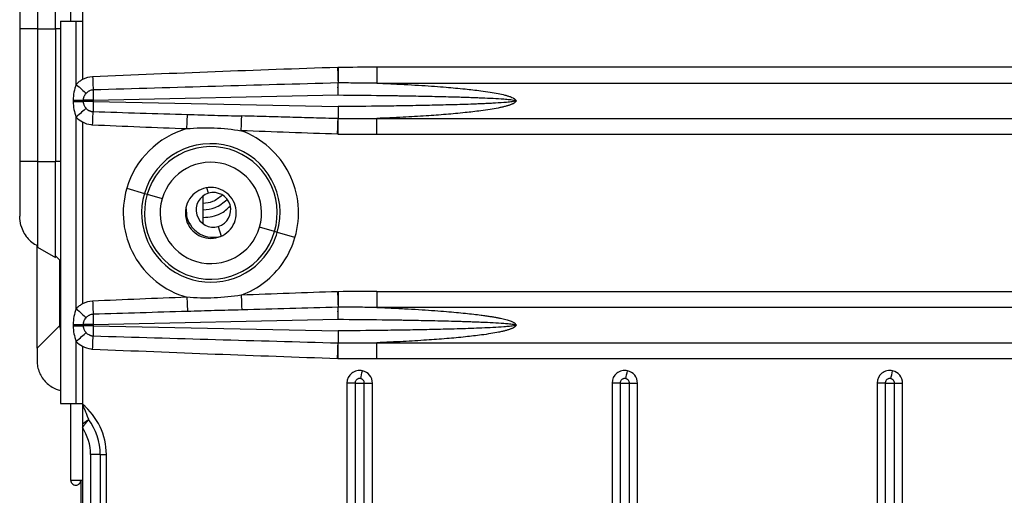
# Model space of a CAD drawing. Units: inches. Extents: x 6.3 to 94.2, y 8.7 to 55.9.
# Drawn here: x 36.3 to 40.1, y 36.6 to 38.4 of the extents above; entities that cross this region are included whole.
import ezdxf

# ---------------------------------------------------------------- set-up
doc = ezdxf.new("R2010")
doc.units = ezdxf.units.IN
doc.header["$MEASUREMENT"] = 0

msp = doc.modelspace()

# ---------------------------------------------------------------- linework, layer by layer
at = {"color": 7, "linetype": 'Continuous', "lineweight": 25}
for p, q in [((36.4565, 38.8062), (36.4565, 38.4171)), ((36.5018, 38.6362), (36.5018, 38.4171)), ((36.4171, 38.4171), (36.4171, 36.9407)), ((36.4171, 38.4171), (36.4782, 38.4171)), ((36.4782, 38.1731), (36.4782, 38.4171)), ((36.4782, 38.4171), (36.5018, 38.4171)), ((36.5018, 38.4171), (36.5018, 38.1917)), ((36.2597, 38.3876), (36.2597, 37.8758)), ((36.3286, 38.3876), (36.3286, 37.8758)), ((36.3286, 38.3876), (36.3975, 38.3876)), ((36.3975, 38.3876), (36.3975, 37.8758)), ((63.0968, 38.2394), (37.639, 38.2394)), ((37.639, 38.1782), (63.0968, 38.1782)), ((36.4661, 38.1125), (36.4661, 38.1076)), ((36.5048, 38.1125), (36.5048, 38.1076)), ((36.5071, 38.1076), (36.5048, 38.1076)), ((36.5438, 38.1076), (36.5071, 38.1076)), ((36.5438, 38.1125), (37.4892, 38.1325)), ((36.5438, 38.1125), (36.5438, 38.1076)), ((36.5438, 38.1076), (37.4892, 38.0876)), ((38.1715, 38.1117), (38.1715, 38.1083)), ((36.4782, 37.3069), (36.4782, 38.047)), ((36.5018, 38.0283), (36.5018, 37.3256)), ((37.639, 38.0418), (63.0968, 38.0418)), ((37.639, 37.9806), (63.0968, 37.9806)), ((36.3286, 37.8758), (36.3975, 37.8758)), ((36.6731, 37.7722), (36.7411, 37.7523)), ((36.7411, 37.7523), (36.7521, 37.7491)), ((36.7521, 37.7491), (36.81, 37.7321)), ((36.9683, 37.6346), (36.9683, 37.7429)), ((37.0265, 37.6245), (37.0376, 37.5868)), ((37.2436, 37.6048), (37.1857, 37.6218)), ((37.2546, 37.6016), (37.2436, 37.6048)), ((37.3226, 37.5817), (37.2546, 37.6016)), ((36.3266, 37.1544), (36.3266, 37.5521)), ((36.3286, 37.5568), (36.3286, 37.5446)), ((36.3286, 37.5446), (36.3975, 37.5048)), ((36.3975, 37.5119), (36.4132, 37.4958)), ((37.639, 37.3733), (63.0968, 37.3733)), ((63.0968, 37.3121), (37.639, 37.3121)), ((36.5438, 37.2463), (37.4892, 37.2663)), ((36.3266, 37.1544), (36.4132, 37.241)), ((36.4661, 37.2463), (36.4661, 37.2414)), ((36.5071, 37.2463), (36.5048, 37.2463)), ((36.5048, 37.2463), (36.5048, 37.2414)), ((36.5071, 37.2414), (36.5048, 37.2414)), ((36.5438, 37.2463), (36.5071, 37.2463)), ((36.5438, 37.2414), (36.5071, 37.2414)), ((36.5438, 37.2463), (36.5438, 37.2414)), ((36.5438, 37.2414), (37.4892, 37.2214)), ((38.1715, 37.2456), (38.1715, 37.2422)), ((36.4782, 36.9407), (36.4782, 37.1808)), ((36.5018, 37.1622), (36.5018, 36.9407)), ((37.639, 37.1757), (63.0968, 37.1757)), ((37.639, 37.1145), (63.0968, 37.1145)), ((37.5235, 37.0195), (37.5235, 34.3817)), ((37.5548, 37.0195), (37.5548, 34.3817)), ((37.5548, 37.0195), (37.5905, 37.0195)), ((37.5905, 34.3817), (37.5905, 37.0195)), ((37.6218, 34.3817), (37.6218, 37.0195)), ((38.5471, 37.0195), (38.5471, 34.3817)), ((38.5784, 37.0195), (38.5784, 34.3817)), ((38.5784, 37.0195), (38.6142, 37.0195)), ((38.6142, 34.3817), (38.6142, 37.0195)), ((38.6454, 34.3817), (38.6454, 37.0195)), ((39.5707, 37.0195), (39.5707, 34.3817)), ((39.602, 37.0195), (39.602, 34.3817)), ((39.602, 37.0195), (39.6378, 37.0195)), ((39.6378, 34.3817), (39.6378, 37.0195)), ((39.6691, 34.3817), (39.6691, 37.0195)), ((36.4171, 36.9407), (36.4782, 36.9407)), ((36.4565, 36.9407), (36.4565, 36.6455)), ((36.4782, 36.9407), (36.5018, 36.9407)), ((36.5018, 36.9407), (36.5018, 36.938)), ((36.5018, 36.862), (36.5254, 36.8797)), ((36.5018, 36.8483), (36.5018, 34.3423)), ((36.5597, 36.7439), (36.5333, 36.7439)), ((36.5707, 36.7439), (36.5597, 36.7439)), ((36.5707, 36.7439), (36.5707, 34.3423)), ((36.5707, 36.7439), (36.5776, 36.7439)), ((36.5776, 36.7439), (36.5943, 36.7439)), ((36.4565, 36.6455), (36.5018, 36.6455)), ((36.4959, 36.6455), (36.4959, 35.6238))]:
    msp.add_line(p, q, dxfattribs=at)
at = {"color": 8, "linetype": 'Continuous', "lineweight": 25}
for p, q in [((36.4171, 38.3876), (36.3975, 38.3876)), ((36.4171, 37.8758), (36.3975, 37.8758)), ((36.9888, 37.753), (36.9826, 37.7742)), ((36.4132, 37.4958), (36.4132, 37.241)), ((36.4132, 37.241), (36.4171, 37.2224)), ((36.5333, 36.7439), (36.5333, 34.3423)), ((36.5943, 34.3423), (36.5943, 36.7439))]:
    msp.add_line(p, q, dxfattribs=at)
at = {"color": 7, "linetype": 'Continuous', "lineweight": 25}
for centre, radius, start, end in [((36.5451, 38.1125), 0.0903, 127.6916, 137.8422), ((36.5451, 38.1125), 0.0903, 118.6635, 127.6916), ((36.5451, 38.1125), 0.0903, 92.4525, 118.6635), ((36.5451, 38.1125), 0.0393, 114.5578, 118.6635), ((36.5451, 38.1125), 0.0393, 92.4525, 114.5578), ((36.5451, 38.1076), 0.0393, 222.1578, 241.3366), ((36.5451, 38.1076), 0.0903, 222.1578, 241.3365), ((36.5451, 38.1076), 0.0903, 241.3365, 263.3085), ((36.5451, 38.1076), 0.0903, 263.3085, 267.5475), ((36.9978, 37.6769), 0.3384, 105.8727, 163.6479), ((36.9978, 37.6769), 0.2675, 343.6479, 163.6479), ((36.9978, 37.6769), 0.2561, 343.6479, 163.6479), ((36.9978, 37.6769), 0.1958, 343.6479, 163.6479), ((36.9978, 37.6769), 0.3384, 163.6479, 254.127), ((36.9978, 37.6769), 0.0984, 90, 135), ((37.0077, 37.6888), 0.0669, 286.3521, 106.3521), ((36.9978, 37.6769), 0.0984, 45, 90), ((36.9978, 37.6769), 0.2675, 163.6479, 325.4873), ((36.9978, 37.6769), 0.2561, 163.6479, 343.6479), ((36.9978, 37.6769), 0.1958, 163.6479, 343.6479), ((36.9978, 37.6769), 0.0984, 135, 180), ((37.0077, 37.6888), 0.0669, 106.3521, 286.3521), ((36.9978, 37.6769), 0.0984, 360, 45), ((36.9978, 37.6769), 0.0984, 180, 225), ((36.9978, 37.6769), 0.0984, 315, 360), ((36.9978, 37.6769), 0.0984, 225, 270), ((36.9978, 37.6769), 0.0984, 270, 315), ((36.9978, 37.6769), 0.2675, 325.4873, 343.6479), ((36.9978, 37.6769), 0.3384, 325.4873, 343.6479), ((36.9978, 37.6769), 0.3384, 290.2467, 325.4873), ((36.5451, 37.2463), 0.0903, 127.6916, 137.8422), ((36.5451, 37.2463), 0.0903, 118.6635, 127.6916), ((36.5451, 37.2463), 0.0903, 92.4525, 118.6635), ((36.5451, 37.2463), 0.0393, 127.6916, 137.8422), ((36.5451, 37.2463), 0.0393, 118.6635, 127.6916), ((36.5451, 37.2463), 0.0393, 114.5618, 118.6635), ((36.5451, 37.2463), 0.0393, 92.4525, 114.5618), ((36.5451, 37.2414), 0.0393, 222.1578, 241.3366), ((36.5451, 37.2414), 0.0903, 222.1578, 241.3365), ((36.5451, 37.2414), 0.0903, 241.3365, 263.3085), ((36.5451, 37.2414), 0.0903, 263.3085, 267.5475), ((36.3443, 36.7439), 0.25, 0, 50.9557), ((36.3443, 36.7439), 0.189, 0, 33.5573), ((36.3443, 36.7439), 0.2264, 0, 36.8699)]:
    msp.add_arc(centre, radius, start, end, dxfattribs=at)
for points, knots in [([(36.3975, 38.3876), (36.3975, 38.4361), (36.3975, 38.4847), (36.3975, 38.5744), (36.3975, 38.6156), (36.3975, 38.6842), (36.3975, 38.7117), (36.3975, 38.7489), (36.3975, 38.7585), (36.3975, 38.7585)], [0, 0, 0, 0, 0.25, 0.25, 0.5, 0.5, 0.75, 0.75, 1, 1, 1, 1]), ([(36.2597, 38.5994), (36.2597, 38.5994), (36.2597, 38.5939), (36.2597, 38.5727), (36.2597, 38.557), (36.2597, 38.5178), (36.2597, 38.4943), (36.2597, 38.443), (36.2597, 38.4153), (36.2597, 38.3876)], [0, 0, 0, 0, 0.25, 0.25, 0.5, 0.5, 0.75, 0.75, 1, 1, 1, 1]), ([(37.4869, 38.2389), (37.4873, 38.2267), (37.4878, 38.2146), (37.4885, 38.1936), (37.4888, 38.1848), (37.489, 38.1788)], [0, 0, 0, 0, 0.5, 0.5, 1, 1, 1, 1]), ([(37.4897, 38.239), (37.4898, 38.2268), (37.4898, 38.2146), (37.4899, 38.1936), (37.49, 38.1848), (37.49, 38.1789)], [0, 0, 0, 0, 0.5, 0.5, 1, 1, 1, 1]), ([(36.5412, 38.2027), (36.5416, 38.1931), (36.542, 38.1836), (36.5428, 38.1661), (36.5431, 38.1582), (36.5434, 38.1518)], [0, 0, 0, 0, 0.5, 0.5, 1, 1, 1, 1]), ([(37.639, 38.1782), (37.6154, 38.1784), (37.5658, 38.1787), (37.5161, 38.1788), (37.49, 38.1789)], [0, 0, 0, 0, 0.474947, 1, 1, 1, 1]), ([(37.639, 38.1782), (37.6597, 38.1773), (37.6997, 38.1757), (37.7576, 38.1727), (37.8111, 38.1695), (37.8602, 38.1662), (37.9159, 38.1619), (37.9755, 38.1565), (38.0322, 38.15), (38.0747, 38.1439), (38.1058, 38.1385), (38.1286, 38.1335), (38.145, 38.129), (38.1554, 38.1255), (38.1627, 38.1223), (38.1668, 38.1201), (38.1689, 38.1187), (38.171, 38.1173), (38.1722, 38.1161), (38.1728, 38.1155)], [0, 0, 0, 0, 0.1151994, 0.2223967, 0.3215939, 0.4127933, 0.4959981, 0.6317216, 0.7453325, 0.8128389, 0.8699611, 0.9205739, 0.9423569, 0.9644393, 0.9815351, 0.986266, 0.9904178, 0.9954523, 1, 1, 1, 1]), ([(36.4782, 38.1731), (36.4741, 38.1635), (36.4711, 38.1535), (36.4671, 38.1331), (36.4661, 38.1228), (36.4661, 38.1125)], [0, 0, 0, 0, 0.5, 0.5, 1, 1, 1, 1]), ([(36.4782, 38.1731), (36.4853, 38.1667), (36.4923, 38.1602), (36.5053, 38.1485), (36.5112, 38.1432), (36.5159, 38.1389)], [0, 0, 0, 0, 0.5, 0.5, 1, 1, 1, 1]), ([(36.5159, 38.1389), (36.515, 38.1377), (36.513, 38.1355), (36.5107, 38.132), (36.5086, 38.1284), (36.5069, 38.1246), (36.5057, 38.1206), (36.5049, 38.1165), (36.5048, 38.1138), (36.5048, 38.1125)], [0, 0, 0, 0, 0.155819, 0.298996, 0.430609, 0.580224, 0.722471, 0.862277, 1, 1, 1, 1]), ([(37.4892, 38.1325), (37.489, 38.1394), (37.489, 38.1464), (37.4888, 38.1592), (37.4888, 38.1651), (37.4889, 38.17)], [0, 0, 0, 0, 0.5, 0.5, 1, 1, 1, 1]), ([(36.4661, 38.1076), (36.4661, 38.0973), (36.4671, 38.0869), (36.4711, 38.0666), (36.4741, 38.0565), (36.4782, 38.047)], [0, 0, 0, 0, 0.5, 0.5, 1, 1, 1, 1]), ([(36.5048, 38.1076), (36.5048, 38.1067), (36.5048, 38.105), (36.5052, 38.1024), (36.5057, 38.0994), (36.5067, 38.096), (36.5086, 38.0916), (36.5115, 38.0864), (36.5144, 38.083), (36.5159, 38.0812)], [0, 0, 0, 0, 0.087578, 0.175123, 0.264324, 0.399464, 0.540981, 0.75521, 1, 1, 1, 1]), ([(37.4892, 38.1325), (37.5459, 38.132), (37.6026, 38.1315), (37.6664, 38.1306), (37.6734, 38.1305), (37.6876, 38.1303), (37.6947, 38.1302), (37.709, 38.13), (37.7163, 38.1299), (37.7314, 38.1297), (37.7389, 38.1296), (37.7536, 38.1293), (37.7607, 38.1292), (37.7748, 38.129), (37.7819, 38.1288), (37.8031, 38.1284), (37.8172, 38.1282), (37.8596, 38.1273), (37.8878, 38.1266), (37.9303, 38.1255), (37.9444, 38.1251), (37.9657, 38.1245), (37.9728, 38.1243), (37.9869, 38.1238), (37.994, 38.1236), (38.0086, 38.1231), (38.0162, 38.1228), (38.0309, 38.1222), (38.038, 38.122), (38.0592, 38.1211), (38.0733, 38.1204), (38.1015, 38.1189), (38.1156, 38.1181), (38.1368, 38.1165), (38.1438, 38.1159), (38.1543, 38.1147), (38.1578, 38.1143), (38.1647, 38.1133), (38.1683, 38.1128), (38.1715, 38.1117)], [0, 0, 0, 0, 0.25, 0.25, 0.28125, 0.28125, 0.3125, 0.3125, 0.34375, 0.34375, 0.375, 0.375, 0.40625, 0.40625, 0.4375, 0.4375, 0.5, 0.5, 0.625, 0.625, 0.6875, 0.6875, 0.71875, 0.71875, 0.75, 0.75, 0.78125, 0.78125, 0.8125, 0.8125, 0.875, 0.875, 0.9375, 0.9375, 0.96875, 0.96875, 0.984375, 0.984375, 1, 1, 1, 1]), ([(38.1715, 38.1083), (38.1682, 38.1072), (38.1647, 38.1067), (38.1577, 38.1057), (38.1542, 38.1053), (38.1436, 38.1042), (38.1365, 38.1036), (38.1151, 38.1019), (38.1008, 38.1011), (38.0795, 38.0999), (38.0724, 38.0996), (38.0582, 38.0989), (38.0511, 38.0986), (38.0375, 38.0981), (38.0308, 38.0978), (38.0166, 38.0972), (38.0094, 38.097), (37.9737, 38.0957), (37.945, 38.0949), (37.9022, 38.0938), (37.8879, 38.0934), (37.8594, 38.0928), (37.8451, 38.0924), (37.8027, 38.0916), (37.7751, 38.0911), (37.7326, 38.0904), (37.7182, 38.0901), (37.6896, 38.0897), (37.6753, 38.0895), (37.6037, 38.0886), (37.5464, 38.088), (37.4892, 38.0876)], [0, 0, 0, 0, 0.015625, 0.015625, 0.03125, 0.03125, 0.0625, 0.0625, 0.125, 0.125, 0.15625, 0.15625, 0.1875, 0.1875, 0.21875, 0.21875, 0.25, 0.25, 0.375, 0.375, 0.4375, 0.4375, 0.5, 0.5, 0.625, 0.625, 0.6875, 0.6875, 0.75, 0.75, 1, 1, 1, 1]), ([(38.1728, 38.1045), (38.1722, 38.104), (38.171, 38.1028), (38.1687, 38.1012), (38.1661, 38.0995), (38.163, 38.0979), (38.1594, 38.0963), (38.1554, 38.0947), (38.1509, 38.0931), (38.1459, 38.0915), (38.1405, 38.0899), (38.1347, 38.0883), (38.1284, 38.0867), (38.1216, 38.0851), (38.1144, 38.0835), (38.0993, 38.0805), (38.0747, 38.0762), (38.0322, 38.0701), (37.9755, 38.0636), (37.9051, 38.0571), (37.8254, 38.0513), (37.7362, 38.046), (37.6727, 38.0433), (37.639, 38.0418)], [0, 0, 0, 0, 0.004411, 0.009472, 0.015233, 0.021728, 0.02898, 0.037008, 0.045822, 0.055433, 0.065848, 0.077073, 0.089112, 0.101969, 0.115647, 0.130148, 0.187263, 0.25476, 0.368357, 0.504064, 0.647163, 0.812471, 1, 1, 1, 1]), ([(36.5159, 38.0812), (36.5112, 38.0768), (36.5053, 38.0715), (36.4923, 38.0598), (36.4853, 38.0534), (36.4782, 38.047)], [0, 0, 0, 0, 0.5, 0.5, 1, 1, 1, 1]), ([(36.5288, 38.0718), (36.5297, 38.0714), (36.5315, 38.0706), (36.5344, 38.0697), (36.5374, 38.0689), (36.5395, 38.0687), (36.5405, 38.0685)], [0, 0, 0, 0, 0.243563, 0.490974, 0.742887, 1, 1, 1, 1]), ([(36.5412, 38.0174), (36.5416, 38.0269), (36.542, 38.0365), (36.5428, 38.0539), (36.5431, 38.0618), (36.5434, 38.0683)], [0, 0, 0, 0, 0.5, 0.5, 1, 1, 1, 1]), ([(37.4892, 38.0876), (37.4892, 38.0782), (37.4893, 38.0688), (37.4896, 38.0526), (37.4898, 38.0458), (37.49, 38.0412)], [0, 0, 0, 0, 0.5, 0.5, 1, 1, 1, 1]), ([(36.9053, 38.0025), (36.9057, 38.0131), (36.9061, 38.0237), (36.9069, 38.0427), (36.9072, 38.0511), (36.9074, 38.0574)], [0, 0, 0, 0, 0.5, 0.5, 1, 1, 1, 1]), ([(36.9074, 38.0574), (36.9253, 38.0569), (36.9428, 38.0563), (36.9775, 38.0552), (36.995, 38.0546), (37.0298, 38.0536), (37.047, 38.0532), (37.0817, 38.0524), (37.0993, 38.052), (37.1171, 38.0515)], [0, 0, 0, 0, 0.25, 0.25, 0.5, 0.5, 0.75, 0.75, 1, 1, 1, 1]), ([(37.115, 37.9945), (37.1154, 38.0056), (37.1158, 38.0168), (37.1165, 38.0366), (37.1169, 38.0452), (37.1171, 38.0515)], [0, 0, 0, 0, 0.5, 0.5, 1, 1, 1, 1]), ([(37.489, 38.0412), (37.4569, 38.0421), (37.425, 38.0429), (37.3631, 38.0446), (37.333, 38.0454), (37.273, 38.0471), (37.2429, 38.0479), (37.1811, 38.0497), (37.1492, 38.0505), (37.1171, 38.0515)], [0, 0, 0, 0, 0.25, 0.25, 0.5, 0.5, 0.75, 0.75, 1, 1, 1, 1]), ([(37.4869, 37.9811), (37.4873, 37.9933), (37.4878, 38.0054), (37.4885, 38.0264), (37.4888, 38.0353), (37.489, 38.0412)], [0, 0, 0, 0, 0.5, 0.5, 1, 1, 1, 1]), ([(37.4897, 37.9811), (37.4898, 37.9932), (37.4898, 38.0054), (37.4899, 38.0264), (37.49, 38.0352), (37.49, 38.0412)], [0, 0, 0, 0, 0.5, 0.5, 1, 1, 1, 1]), ([(37.49, 38.0412), (37.5161, 38.0412), (37.5658, 38.0414), (37.6154, 38.0417), (37.639, 38.0418)], [0, 0, 0, 0, 0.525026, 1, 1, 1, 1]), ([(36.9053, 38.0025), (36.9399, 38.0056), (36.9752, 38.0065), (37.0456, 38.0038), (37.0807, 38.0003), (37.115, 37.9945)], [0, 0, 0, 0, 0.5, 0.5, 1, 1, 1, 1]), ([(37.3226, 37.5817), (37.3345, 37.6223), (37.3387, 37.6653), (37.3311, 37.7497), (37.3192, 37.7911), (37.2811, 37.8669), (37.2549, 37.9011), (37.1917, 37.9576), (37.1547, 37.9798), (37.115, 37.9945)], [0, 0, 0, 0, 0.25, 0.25, 0.5, 0.5, 0.75, 0.75, 1, 1, 1, 1]), ([(36.2597, 37.8758), (36.2597, 37.8479), (36.2597, 37.8203), (36.2597, 37.7691), (36.2597, 37.7456), (36.2597, 37.7063), (36.2597, 37.6907), (36.2597, 37.6694), (36.2597, 37.6639), (36.2597, 37.6639)], [0, 0, 0, 0, 0.25, 0.25, 0.5, 0.5, 0.75, 0.75, 1, 1, 1, 1]), ([(36.2644, 37.6282), (36.2672, 37.6197), (36.2729, 37.6024), (36.2877, 37.5807), (36.306, 37.5625), (36.321, 37.5548), (36.3286, 37.5509)], [0, 0, 0, 0, 0.2438707, 0.4920244, 0.7442374, 1, 1, 1, 1]), ([(37.115, 37.3594), (37.0807, 37.3536), (37.0456, 37.3501), (36.9752, 37.3474), (36.9399, 37.3482), (36.9053, 37.3514)], [0, 0, 0, 0, 0.5, 0.5, 1, 1, 1, 1]), ([(36.9053, 37.3514), (36.9057, 37.3408), (36.9061, 37.3302), (36.9069, 37.3112), (36.9072, 37.3028), (36.9074, 37.2965)], [0, 0, 0, 0, 0.5, 0.5, 1, 1, 1, 1]), ([(37.115, 37.3594), (37.1154, 37.3482), (37.1158, 37.3371), (37.1165, 37.3173), (37.1169, 37.3087), (37.1171, 37.3024)], [0, 0, 0, 0, 0.5, 0.5, 1, 1, 1, 1]), ([(37.4869, 37.3728), (37.4873, 37.3606), (37.4878, 37.3485), (37.4885, 37.3275), (37.4888, 37.3186), (37.489, 37.3127)], [0, 0, 0, 0, 0.5, 0.5, 1, 1, 1, 1]), ([(37.4897, 37.3728), (37.4898, 37.3607), (37.4898, 37.3485), (37.4899, 37.3275), (37.49, 37.3187), (37.49, 37.3127)], [0, 0, 0, 0, 0.5, 0.5, 1, 1, 1, 1]), ([(36.4782, 37.3069), (36.4741, 37.2974), (36.4711, 37.2873), (36.4671, 37.2669), (36.4661, 37.2566), (36.4661, 37.2463)], [0, 0, 0, 0, 0.5, 0.5, 1, 1, 1, 1]), ([(36.4782, 37.3069), (36.4853, 37.3005), (36.4923, 37.2941), (36.5053, 37.2824), (36.5112, 37.277), (36.5159, 37.2727)], [0, 0, 0, 0, 0.5, 0.5, 1, 1, 1, 1]), ([(36.5412, 37.3365), (36.5416, 37.327), (36.542, 37.3174), (36.5428, 37.3), (36.5431, 37.292), (36.5434, 37.2856)], [0, 0, 0, 0, 0.5, 0.5, 1, 1, 1, 1]), ([(37.1171, 37.3024), (37.0993, 37.3019), (37.0818, 37.3015), (37.047, 37.3007), (37.0294, 37.3002), (36.9947, 37.2993), (36.9775, 37.2987), (36.9428, 37.2976), (36.9253, 37.297), (36.9074, 37.2965)], [0, 0, 0, 0, 0.25, 0.25, 0.5, 0.5, 0.75, 0.75, 1, 1, 1, 1]), ([(37.4892, 37.2663), (37.489, 37.2733), (37.489, 37.2802), (37.4888, 37.2931), (37.4888, 37.299), (37.4889, 37.3039)], [0, 0, 0, 0, 0.5, 0.5, 1, 1, 1, 1]), ([(37.639, 37.3121), (37.6386, 37.3121), (37.6378, 37.3121), (37.6363, 37.3121), (37.6336, 37.3121), (37.6281, 37.3121), (37.6172, 37.3122), (37.5955, 37.3123), (37.552, 37.3126), (37.5148, 37.3127), (37.49, 37.3127)], [0, 0, 0, 0, 0.007844, 0.015688, 0.031373, 0.062737, 0.125434, 0.250702, 0.500776, 1, 1, 1, 1]), ([(37.639, 37.3121), (37.6599, 37.3112), (37.7001, 37.3095), (37.7582, 37.3065), (37.812, 37.3033), (37.8614, 37.3), (37.9055, 37.2966), (37.9449, 37.2931), (37.9799, 37.2897), (38.0119, 37.2862), (38.0379, 37.2829), (38.0586, 37.28), (38.0745, 37.2776), (38.0893, 37.2752), (38.1029, 37.2727), (38.1154, 37.2702), (38.1266, 37.2676), (38.1367, 37.2651), (38.1456, 37.2625), (38.1534, 37.26), (38.1599, 37.2574), (38.1653, 37.2548), (38.1696, 37.2523), (38.1718, 37.2503), (38.1728, 37.2494)], [0, 0, 0, 0, 0.115878, 0.223668, 0.323372, 0.414993, 0.498532, 0.569196, 0.634302, 0.693855, 0.747863, 0.779916, 0.80982, 0.837577, 0.863194, 0.886676, 0.908033, 0.927275, 0.944418, 0.959483, 0.972504, 0.983531, 0.992646, 1, 1, 1, 1]), ([(36.5159, 37.2727), (36.515, 37.2716), (36.513, 37.2694), (36.5107, 37.2659), (36.5086, 37.2623), (36.5069, 37.2585), (36.5057, 37.2544), (36.5049, 37.2504), (36.5048, 37.2477), (36.5048, 37.2463)], [0, 0, 0, 0, 0.155819, 0.298996, 0.430609, 0.580224, 0.722471, 0.862277, 1, 1, 1, 1]), ([(37.4892, 37.2663), (37.5459, 37.2659), (37.6026, 37.2653), (37.6664, 37.2645), (37.6734, 37.2644), (37.6876, 37.2642), (37.6947, 37.2641), (37.709, 37.2639), (37.7163, 37.2638), (37.7314, 37.2635), (37.7389, 37.2634), (37.7536, 37.2632), (37.7607, 37.2631), (37.7748, 37.2628), (37.7819, 37.2627), (37.8031, 37.2623), (37.8172, 37.262), (37.8596, 37.2612), (37.8878, 37.2605), (37.9303, 37.2594), (37.9444, 37.259), (37.9657, 37.2584), (37.9728, 37.2581), (37.9869, 37.2577), (37.994, 37.2575), (38.0086, 37.2569), (38.0162, 37.2567), (38.0309, 37.2561), (38.038, 37.2558), (38.0592, 37.2549), (38.0733, 37.2543), (38.1015, 37.2528), (38.1156, 37.2519), (38.1368, 37.2503), (38.1438, 37.2497), (38.1543, 37.2486), (38.1578, 37.2482), (38.163, 37.2474), (38.1647, 37.2471), (38.1682, 37.2465), (38.1699, 37.2461), (38.1715, 37.2456)], [0, 0, 0, 0, 0.25, 0.25, 0.28125, 0.28125, 0.3125, 0.3125, 0.34375, 0.34375, 0.375, 0.375, 0.40625, 0.40625, 0.4375, 0.4375, 0.5, 0.5, 0.625, 0.625, 0.6875, 0.6875, 0.71875, 0.71875, 0.75, 0.75, 0.78125, 0.78125, 0.8125, 0.8125, 0.875, 0.875, 0.9375, 0.9375, 0.96875, 0.96875, 0.984375, 0.984375, 0.992188, 0.992188, 1, 1, 1, 1]), ([(36.4661, 37.2414), (36.4661, 37.2311), (36.4671, 37.2208), (36.4711, 37.2004), (36.4741, 37.1904), (36.4782, 37.1808)], [0, 0, 0, 0, 0.5, 0.5, 1, 1, 1, 1]), ([(36.5048, 37.2414), (36.5048, 37.2406), (36.5048, 37.2388), (36.5052, 37.2363), (36.5057, 37.2333), (36.5067, 37.2298), (36.5086, 37.2254), (36.5115, 37.2203), (36.5144, 37.2169), (36.5159, 37.215)], [0, 0, 0, 0, 0.087578, 0.175123, 0.264324, 0.399464, 0.540981, 0.75521, 1, 1, 1, 1]), ([(38.1715, 37.2422), (38.1683, 37.2411), (38.1648, 37.2406), (38.1579, 37.2396), (38.1544, 37.2392), (38.1439, 37.238), (38.1368, 37.2374), (38.1155, 37.2358), (38.1013, 37.235), (38.073, 37.2335), (38.059, 37.2328), (38.0306, 37.2316), (38.0163, 37.2311), (37.9735, 37.2296), (37.945, 37.2287), (37.888, 37.2273), (37.8597, 37.2266), (37.803, 37.2254), (37.7746, 37.2249), (37.7176, 37.224), (37.689, 37.2236), (37.6034, 37.2224), (37.5463, 37.2219), (37.4892, 37.2214)], [0, 0, 0, 0, 0.015625, 0.015625, 0.03125, 0.03125, 0.0625, 0.0625, 0.125, 0.125, 0.1875, 0.1875, 0.25, 0.25, 0.375, 0.375, 0.5, 0.5, 0.625, 0.625, 0.75, 0.75, 1, 1, 1, 1]), ([(38.1728, 37.2384), (38.1722, 37.2379), (38.171, 37.2367), (38.1688, 37.2351), (38.1663, 37.2335), (38.1632, 37.2319), (38.1598, 37.2303), (38.1559, 37.2287), (38.1516, 37.2272), (38.1468, 37.2256), (38.1416, 37.224), (38.136, 37.2225), (38.1299, 37.2209), (38.1234, 37.2193), (38.1164, 37.2178), (38.1016, 37.2147), (38.077, 37.2104), (38.0344, 37.2042), (37.9777, 37.1976), (37.9071, 37.1911), (37.8269, 37.1853), (37.737, 37.1799), (37.673, 37.1772), (37.639, 37.1757)], [0, 0, 0, 0, 0.004313, 0.009248, 0.014851, 0.021156, 0.028185, 0.035955, 0.044478, 0.053763, 0.063818, 0.074647, 0.086256, 0.098647, 0.111825, 0.125791, 0.182886, 0.250563, 0.364277, 0.500252, 0.644252, 0.81083, 1, 1, 1, 1]), ([(36.4782, 37.1808), (36.4853, 37.1872), (36.4923, 37.1936), (36.5053, 37.2054), (36.5112, 37.2107), (36.5159, 37.215)], [0, 0, 0, 0, 0.5, 0.5, 1, 1, 1, 1]), ([(36.5288, 37.2057), (36.5297, 37.2053), (36.5315, 37.2045), (36.5344, 37.2035), (36.5374, 37.2028), (36.5395, 37.2025), (36.5405, 37.2024)], [0, 0, 0, 0, 0.2435627, 0.4909744, 0.7428869, 1, 1, 1, 1]), ([(36.5412, 37.1512), (36.5416, 37.1608), (36.542, 37.1703), (36.5428, 37.1878), (36.5431, 37.1957), (36.5434, 37.2021)], [0, 0, 0, 0, 0.5, 0.5, 1, 1, 1, 1]), ([(37.4892, 37.2214), (37.4892, 37.212), (37.4893, 37.2026), (37.4896, 37.1864), (37.4898, 37.1796), (37.49, 37.175)], [0, 0, 0, 0, 0.5, 0.5, 1, 1, 1, 1]), ([(36.3266, 37.1544), (36.3266, 37.1537), (36.3266, 37.1532), (36.3266, 37.1524), (36.3266, 37.1519), (36.3266, 37.1504), (36.3266, 37.1473), (36.3266, 37.1402), (36.3266, 37.1342), (36.3266, 37.1221), (36.3266, 37.114), (36.3266, 37.1061)], [0, 0, 0, 0, 0.03125, 0.03125, 0.0625, 0.0625, 0.125, 0.25, 0.5, 0.5, 1, 1, 1, 1]), ([(37.4869, 37.115), (37.4873, 37.1271), (37.4878, 37.1393), (37.4885, 37.1603), (37.4888, 37.1691), (37.489, 37.1751)], [0, 0, 0, 0, 0.5, 0.5, 1, 1, 1, 1]), ([(37.4897, 37.1149), (37.4898, 37.1271), (37.4898, 37.1393), (37.4899, 37.1603), (37.49, 37.1691), (37.49, 37.175)], [0, 0, 0, 0, 0.5, 0.5, 1, 1, 1, 1]), ([(37.49, 37.175), (37.5161, 37.1751), (37.5658, 37.1752), (37.6154, 37.1755), (37.639, 37.1757)], [0, 0, 0, 0, 0.525029, 1, 1, 1, 1]), ([(36.3266, 37.1061), (36.327, 37.0984), (36.3279, 37.0829), (36.335, 37.0603), (36.3461, 37.0396), (36.3612, 37.0214), (36.3795, 37.0068), (36.3985, 36.9964), (36.4115, 36.9931), (36.4171, 36.9916)], [0, 0, 0, 0, 0.147814, 0.295659, 0.44355, 0.591417, 0.739302, 0.887189, 1, 1, 1, 1]), ([(37.5832, 37.0675), (37.5687, 37.0707), (37.5535, 37.0671), (37.5302, 37.0485), (37.5235, 37.0344), (37.5235, 37.0195)], [0, 0, 0, 0, 0.5, 0.5, 1, 1, 1, 1]), ([(37.5765, 37.0369), (37.5756, 37.0371), (37.5739, 37.0374), (37.5712, 37.0374), (37.5681, 37.0369), (37.5647, 37.0357), (37.5613, 37.0335), (37.5585, 37.0307), (37.5564, 37.0272), (37.555, 37.0235), (37.5549, 37.0208), (37.5548, 37.0195)], [0, 0, 0, 0, 0.083557, 0.166676, 0.250877, 0.377287, 0.500138, 0.625982, 0.749399, 0.875347, 1, 1, 1, 1]), ([(37.5905, 37.0195), (37.5905, 37.0201), (37.5905, 37.0215), (37.5901, 37.0235), (37.5892, 37.0267), (37.5869, 37.0309), (37.583, 37.0343), (37.5794, 37.0361), (37.5775, 37.0367), (37.5765, 37.0369)], [0, 0, 0, 0, 0.083598, 0.16668, 0.250812, 0.500087, 0.749363, 0.873645, 1, 1, 1, 1]), ([(37.6218, 37.0195), (37.6218, 37.0307), (37.618, 37.0415), (37.604, 37.059), (37.5942, 37.0651), (37.5832, 37.0675)], [0, 0, 0, 0, 0.5, 0.5, 1, 1, 1, 1]), ([(38.6069, 37.0675), (38.5923, 37.0707), (38.5771, 37.0671), (38.5539, 37.0485), (38.5471, 37.0344), (38.5471, 37.0195)], [0, 0, 0, 0, 0.5, 0.5, 1, 1, 1, 1]), ([(38.6001, 37.0369), (38.5993, 37.0371), (38.5975, 37.0374), (38.5948, 37.0374), (38.5917, 37.0369), (38.5883, 37.0357), (38.585, 37.0335), (38.5821, 37.0307), (38.58, 37.0272), (38.5786, 37.0235), (38.5785, 37.0208), (38.5784, 37.0195)], [0, 0, 0, 0, 0.083557, 0.166676, 0.250877, 0.377287, 0.500138, 0.625982, 0.749399, 0.875347, 1, 1, 1, 1]), ([(38.6142, 37.0195), (38.6141, 37.0201), (38.6141, 37.0215), (38.6137, 37.0235), (38.6128, 37.0267), (38.6105, 37.0309), (38.6066, 37.0343), (38.6031, 37.0361), (38.6011, 37.0367), (38.6001, 37.0369)], [0, 0, 0, 0, 0.0835985, 0.1666803, 0.2508118, 0.5000873, 0.7493627, 0.8736446, 1, 1, 1, 1]), ([(38.6454, 37.0195), (38.6454, 37.0307), (38.6416, 37.0415), (38.6276, 37.059), (38.6178, 37.0651), (38.6069, 37.0675)], [0, 0, 0, 0, 0.5, 0.5, 1, 1, 1, 1]), ([(39.6305, 37.0675), (39.6159, 37.0707), (39.6007, 37.0671), (39.5775, 37.0485), (39.5707, 37.0344), (39.5707, 37.0195)], [0, 0, 0, 0, 0.5, 0.5, 1, 1, 1, 1]), ([(39.6237, 37.0369), (39.6229, 37.0371), (39.6211, 37.0374), (39.6184, 37.0374), (39.6153, 37.0369), (39.612, 37.0357), (39.6086, 37.0335), (39.6058, 37.0307), (39.6037, 37.0272), (39.6023, 37.0235), (39.6021, 37.0208), (39.602, 37.0195)], [0, 0, 0, 0, 0.083557, 0.166676, 0.250877, 0.377287, 0.500138, 0.625982, 0.749399, 0.875347, 1, 1, 1, 1]), ([(39.6378, 37.0195), (39.6378, 37.0201), (39.6377, 37.0215), (39.6374, 37.0235), (39.6364, 37.0267), (39.6341, 37.0309), (39.6303, 37.0343), (39.6267, 37.0361), (39.6247, 37.0367), (39.6237, 37.0369)], [0, 0, 0, 0, 0.083598, 0.16668, 0.250812, 0.500087, 0.749363, 0.873645, 1, 1, 1, 1]), ([(39.6691, 37.0195), (39.6691, 37.0307), (39.6652, 37.0415), (39.6512, 37.059), (39.6414, 37.0651), (39.6305, 37.0675)], [0, 0, 0, 0, 0.5, 0.5, 1, 1, 1, 1]), ([(36.5018, 36.938), (36.5025, 36.9363), (36.504, 36.9326), (36.5064, 36.9269), (36.5092, 36.92), (36.5124, 36.9123), (36.5159, 36.9039), (36.5191, 36.896), (36.5215, 36.8898), (36.5232, 36.8856), (36.5241, 36.883), (36.5248, 36.8812), (36.5253, 36.8799), (36.5254, 36.8798), (36.5254, 36.8797)], [0, 0, 0, 0, 0.08004, 0.168711, 0.265811, 0.39767, 0.529907, 0.666476, 0.780457, 0.839713, 0.890049, 0.93242, 0.968302, 1, 1, 1, 1]), ([(36.5018, 36.938), (36.5018, 36.9294), (36.5018, 36.9209), (36.5018, 36.9046), (36.5018, 36.8968), (36.5018, 36.8826), (36.5018, 36.876), (36.5018, 36.8683), (36.5018, 36.8661), (36.5018, 36.8629), (36.5018, 36.862), (36.5018, 36.862)], [0, 0, 0, 0, 0.25, 0.25, 0.5, 0.5, 0.75, 0.75, 0.875, 0.875, 1, 1, 1, 1]), ([(36.5254, 36.8797), (36.5254, 36.8797), (36.5254, 36.8796), (36.525, 36.8792), (36.5246, 36.8785), (36.5239, 36.8775), (36.523, 36.8762), (36.5218, 36.8747), (36.5205, 36.8729), (36.519, 36.8708), (36.5171, 36.8681), (36.5144, 36.8645), (36.5108, 36.8598), (36.5066, 36.8543), (36.5034, 36.8504), (36.5018, 36.8483)], [0, 0, 0, 0, 0.057602, 0.115784, 0.174598, 0.234092, 0.294312, 0.355295, 0.417077, 0.479683, 0.543135, 0.640903, 0.749706, 0.869454, 1, 1, 1, 1]), ([(36.5018, 36.862), (36.5018, 36.862), (36.5018, 36.8613), (36.5018, 36.8593), (36.5018, 36.8581), (36.5018, 36.8541), (36.5018, 36.8512), (36.5018, 36.8483)], [0, 0, 0, 0, 0.25, 0.25, 0.5, 0.5, 1, 1, 1, 1]), ([(36.4565, 36.6455), (36.4565, 36.6446), (36.4566, 36.6429), (36.4571, 36.6403), (36.4581, 36.6375), (36.4597, 36.6344), (36.463, 36.6305), (36.4685, 36.6268), (36.4762, 36.6253), (36.4839, 36.6268), (36.4894, 36.6305), (36.4927, 36.6344), (36.4945, 36.6379), (36.4957, 36.6416), (36.4958, 36.6442), (36.4959, 36.6455)], [0, 0, 0, 0, 0.0418473, 0.0834055, 0.1254004, 0.1878515, 0.2506958, 0.3753782, 0.5000527, 0.6247272, 0.7494095, 0.8119057, 0.8747049, 0.937262, 1, 1, 1, 1])]:
    msp.add_open_spline(points, degree=3, knots=knots, dxfattribs=at)
at = {"color": 8, "linetype": 'Continuous', "lineweight": 25}
for points, knots in [([(36.3286, 38.7066), (36.3286, 38.7035), (36.3286, 38.6943), (36.3286, 38.6263), (36.3286, 38.518), (36.3286, 38.4311), (36.3286, 38.3876)], [0, 0, 0, 0, 0.146881, 0.431257, 0.715633, 1, 1, 1, 1]), ([(36.3286, 37.8758), (36.3286, 37.8323), (36.3286, 37.7453), (36.3286, 37.6371), (36.3286, 37.569), (36.3286, 37.5599), (36.3286, 37.5568)], [0, 0, 0, 0, 0.284369, 0.568746, 0.853123, 1, 1, 1, 1]), ([(36.3975, 37.5119), (36.3975, 37.5202), (36.3975, 37.5357), (36.3975, 37.5794), (36.3975, 37.6076), (36.3975, 37.6733), (36.3975, 37.7108), (36.3975, 37.7908), (36.3975, 37.8333), (36.3975, 37.8758)], [0, 0, 0, 0, 0.25, 0.25, 0.5, 0.5, 0.75, 0.75, 1, 1, 1, 1]), ([(37.0416, 37.7454), (37.0298, 37.7357), (37.0083, 37.7179), (36.9808, 37.7148), (36.9683, 37.7134)], [0, 0, 0, 0, 0.548014, 1, 1, 1, 1]), ([(36.9683, 37.6886), (36.9841, 37.6904), (37.0187, 37.6943), (37.0457, 37.7166), (37.0604, 37.7288)], [0, 0, 0, 0, 0.454236, 1, 1, 1, 1]), ([(36.9026, 37.6934), (36.9028, 37.6817), (36.9031, 37.656), (36.9231, 37.6203), (36.9553, 37.5933), (36.9962, 37.5796), (37.0238, 37.5844), (37.0376, 37.5868)], [0, 0, 0, 0, 0.172846, 0.37965, 0.586444, 0.793228, 1, 1, 1, 1]), ([(36.9683, 37.6593), (36.992, 37.6616), (37.0316, 37.6654), (37.0605, 37.692), (37.0721, 37.7027)], [0, 0, 0, 0, 0.5976877, 1, 1, 1, 1])]:
    msp.add_open_spline(points, degree=3, knots=knots, dxfattribs=at)
at = {"color": 7, "linetype": 'Continuous', "lineweight": 25}
for points in [[(36.2781, 38.3876), (36.2661, 38.3876), (36.2597, 38.3876), (36.2597, 38.3876)], [(36.3286, 38.3876), (36.3077, 38.3876), (36.2901, 38.3876), (36.2781, 38.3876)], [(37.4869, 38.2389), (37.171, 38.228), (36.8571, 38.2162), (36.5412, 38.2027)], [(37.4869, 38.2389), (37.4878, 38.239), (37.4888, 38.239), (37.4897, 38.239)], [(37.639, 38.2394), (37.589, 38.2394), (37.5394, 38.2393), (37.4897, 38.239)], [(37.639, 38.2394), (37.639, 38.2268), (37.639, 38.2143), (37.639, 38.2036)], [(37.489, 38.1788), (37.1732, 38.1703), (36.8592, 38.1614), (36.5434, 38.1518)], [(37.4889, 38.17), (37.4889, 38.1735), (37.4889, 38.1765), (37.489, 38.1788)], [(37.489, 38.1788), (37.4893, 38.1788), (37.4897, 38.1789), (37.49, 38.1789)], [(37.4892, 38.1325), (37.4893, 38.1514), (37.4896, 38.1698), (37.49, 38.1789)], [(37.639, 38.2036), (37.639, 38.1929), (37.639, 38.184), (37.639, 38.1782)], [(36.5211, 38.1436), (36.5192, 38.1422), (36.5175, 38.1406), (36.5159, 38.1389)], [(36.5262, 38.147), (36.5244, 38.146), (36.5227, 38.1449), (36.5211, 38.1436)], [(36.5434, 38.1518), (36.5434, 38.1512), (36.5434, 38.1506), (36.5434, 38.15)], [(36.5434, 38.15), (36.5434, 38.1451), (36.5435, 38.1333), (36.5437, 38.1194), (36.5438, 38.1125)], [(36.4661, 38.1125), (36.4736, 38.1125), (36.4808, 38.1125), (36.4874, 38.1125)], [(36.4661, 38.1076), (36.4736, 38.1076), (36.4808, 38.1076), (36.4874, 38.1076)], [(36.4874, 38.1125), (36.4939, 38.1125), (36.4998, 38.1125), (36.5048, 38.1125)], [(36.4874, 38.1076), (36.4939, 38.1076), (36.4998, 38.1076), (36.5048, 38.1076)], [(36.5071, 38.1125), (36.5063, 38.1125), (36.5055, 38.1125), (36.5048, 38.1125)], [(36.5438, 38.1125), (36.537, 38.1125), (36.5233, 38.1125), (36.5119, 38.1125), (36.5071, 38.1125)], [(36.5438, 38.1076), (36.5437, 38.1006), (36.5435, 38.0867), (36.5434, 38.0749), (36.5434, 38.07)], [(38.1715, 38.1117), (38.1719, 38.113), (38.1723, 38.1142), (38.1728, 38.1155)], [(38.1747, 38.1109), (38.1736, 38.1111), (38.1726, 38.1114), (38.1715, 38.1117)], [(38.1715, 38.1083), (38.1726, 38.1086), (38.1736, 38.1089), (38.1747, 38.1092)], [(38.1715, 38.1083), (38.1719, 38.1071), (38.1723, 38.1058), (38.1728, 38.1045)], [(38.1778, 38.11), (38.1761, 38.1118), (38.1745, 38.1137), (38.1728, 38.1155)], [(38.1728, 38.1045), (38.1745, 38.1064), (38.1761, 38.1082), (38.1778, 38.11)], [(38.1778, 38.11), (38.1768, 38.1103), (38.1757, 38.1106), (38.1747, 38.1109)], [(38.1747, 38.1092), (38.1757, 38.1095), (38.1768, 38.1097), (38.1778, 38.11)], [(36.5262, 38.0731), (36.5271, 38.0726), (36.5279, 38.0722), (36.5288, 38.0718)], [(36.5405, 38.0685), (36.5415, 38.0684), (36.5424, 38.0683), (36.5434, 38.0683)], [(36.5434, 38.07), (36.5434, 38.0694), (36.5434, 38.0688), (36.5434, 38.0683)], [(36.5434, 38.0683), (36.6649, 38.0646), (36.7862, 38.061), (36.9074, 38.0574)], [(37.4892, 38.0876), (37.4889, 38.0736), (37.4888, 38.0599), (37.4889, 38.05)], [(37.4889, 38.05), (37.4889, 38.0465), (37.4889, 38.0435), (37.489, 38.0412)], [(37.49, 38.0412), (37.4897, 38.0412), (37.4893, 38.0412), (37.489, 38.0412)], [(37.639, 38.0165), (37.639, 38.0272), (37.639, 38.0361), (37.639, 38.0418)], [(36.5412, 38.0174), (36.6628, 38.0121), (36.7841, 38.0072), (36.9053, 38.0025)], [(37.4869, 37.9811), (37.3629, 37.9854), (37.2388, 37.9898), (37.115, 37.9945)], [(37.639, 37.9806), (37.639, 37.9932), (37.639, 38.0057), (37.639, 38.0165)], [(37.4897, 37.9811), (37.4888, 37.9811), (37.4878, 37.9811), (37.4869, 37.9811)], [(37.4897, 37.9811), (37.5395, 37.9808), (37.5892, 37.9806), (37.639, 37.9806)], [(36.2781, 37.8758), (36.2661, 37.8758), (36.2597, 37.8758), (36.2597, 37.8758)], [(36.3286, 37.8758), (36.3077, 37.8758), (36.2901, 37.8758), (36.2781, 37.8758)], [(36.2644, 37.6282), (36.2612, 37.6399), (36.2597, 37.6519), (36.2597, 37.6639)], [(36.3975, 37.5048), (36.3975, 37.5048), (36.3975, 37.5072), (36.3975, 37.5119)], [(36.9053, 37.3514), (36.784, 37.3467), (36.6627, 37.3417), (36.5412, 37.3365)], [(37.4869, 37.3728), (37.3628, 37.3685), (37.2389, 37.3641), (37.115, 37.3594)], [(37.4869, 37.3728), (37.4878, 37.3728), (37.4888, 37.3728), (37.4897, 37.3728)], [(37.639, 37.3733), (37.5891, 37.3733), (37.5394, 37.3731), (37.4897, 37.3728)], [(37.639, 37.3733), (37.639, 37.3607), (37.639, 37.3482), (37.639, 37.3374)], [(37.639, 37.3374), (37.639, 37.3267), (37.639, 37.3178), (37.639, 37.3121)], [(37.489, 37.3127), (37.3649, 37.3093), (37.241, 37.3059), (37.1171, 37.3024)], [(37.4889, 37.3039), (37.4889, 37.3073), (37.4889, 37.3103), (37.489, 37.3127)], [(37.489, 37.3127), (37.4893, 37.3127), (37.4897, 37.3127), (37.49, 37.3127)], [(37.4892, 37.2663), (37.4893, 37.2852), (37.4896, 37.3036), (37.49, 37.3127)], [(36.9074, 37.2965), (36.7862, 37.2929), (36.6649, 37.2893), (36.5434, 37.2856)], [(36.5434, 37.2856), (36.5434, 37.2851), (36.5434, 37.2845), (36.5434, 37.2839)], [(36.5434, 37.2839), (36.5434, 37.279), (36.5435, 37.2672), (36.5437, 37.2533), (36.5438, 37.2463)], [(36.4661, 37.2463), (36.4736, 37.2463), (36.4808, 37.2463), (36.4874, 37.2463)], [(36.4661, 37.2414), (36.4736, 37.2414), (36.4808, 37.2414), (36.4874, 37.2414)], [(36.4874, 37.2463), (36.4939, 37.2463), (36.4998, 37.2463), (36.5048, 37.2463)], [(36.4874, 37.2414), (36.4939, 37.2414), (36.4998, 37.2414), (36.5048, 37.2414)], [(36.5438, 37.2414), (36.5437, 37.2345), (36.5435, 37.2206), (36.5434, 37.2088), (36.5434, 37.2039)], [(38.1715, 37.2456), (38.1719, 37.2468), (38.1723, 37.2481), (38.1728, 37.2494)], [(38.1747, 37.2447), (38.1736, 37.245), (38.1726, 37.2453), (38.1715, 37.2456)], [(38.1715, 37.2422), (38.1726, 37.2425), (38.1736, 37.2428), (38.1747, 37.243)], [(38.1715, 37.2422), (38.1719, 37.2409), (38.1723, 37.2397), (38.1728, 37.2384)], [(38.1778, 37.2439), (38.1761, 37.2457), (38.1745, 37.2475), (38.1728, 37.2494)], [(38.1728, 37.2384), (38.1745, 37.2402), (38.1761, 37.242), (38.1778, 37.2439)], [(38.1778, 37.2439), (38.1768, 37.2442), (38.1757, 37.2444), (38.1747, 37.2447)], [(38.1747, 37.243), (38.1757, 37.2433), (38.1768, 37.2436), (38.1778, 37.2439)], [(36.5262, 37.2069), (36.5271, 37.2065), (36.5279, 37.206), (36.5288, 37.2057)], [(36.5405, 37.2024), (36.5415, 37.2023), (36.5424, 37.2022), (36.5434, 37.2021)], [(36.5434, 37.2038), (36.5434, 37.2033), (36.5434, 37.2027), (36.5434, 37.2021)], [(36.5434, 37.2021), (36.8592, 37.1925), (37.1732, 37.1836), (37.489, 37.1751)], [(37.4892, 37.2214), (37.4889, 37.2074), (37.4888, 37.1937), (37.4889, 37.1838)], [(36.5412, 37.1512), (36.8567, 37.1377), (37.1713, 37.1259), (37.4869, 37.115)], [(37.4889, 37.1838), (37.4889, 37.1804), (37.4889, 37.1774), (37.489, 37.175)], [(37.49, 37.175), (37.4897, 37.175), (37.4893, 37.175), (37.489, 37.1751)], [(37.639, 37.1503), (37.639, 37.161), (37.639, 37.1699), (37.639, 37.1757)], [(37.639, 37.1145), (37.639, 37.127), (37.639, 37.1396), (37.639, 37.1503)], [(37.4897, 37.1149), (37.4888, 37.1149), (37.4878, 37.1149), (37.4869, 37.115)], [(37.4897, 37.1149), (37.5395, 37.1146), (37.5892, 37.1145), (37.639, 37.1145)], [(37.5765, 37.0369), (37.5786, 37.0463), (37.5809, 37.0569), (37.5832, 37.0675)], [(38.6001, 37.0369), (38.6022, 37.0463), (38.6045, 37.0569), (38.6069, 37.0675)], [(39.6237, 37.0369), (39.6258, 37.0463), (39.6282, 37.0569), (39.6305, 37.0675)], [(37.5548, 37.0195), (37.5451, 37.0195), (37.5343, 37.0195), (37.5235, 37.0195)], [(37.5905, 37.0195), (37.6002, 37.0195), (37.611, 37.0195), (37.6218, 37.0195)], [(38.5784, 37.0195), (38.5687, 37.0195), (38.5579, 37.0195), (38.5471, 37.0195)], [(38.6142, 37.0195), (38.6238, 37.0195), (38.6346, 37.0195), (38.6454, 37.0195)], [(39.602, 37.0195), (39.5924, 37.0195), (39.5816, 37.0195), (39.5707, 37.0195)], [(39.6378, 37.0195), (39.6474, 37.0195), (39.6582, 37.0195), (39.6691, 37.0195)]]:
    msp.add_open_spline(points, degree=3, dxfattribs=at)

doc.saveas('drawing.dxf')
